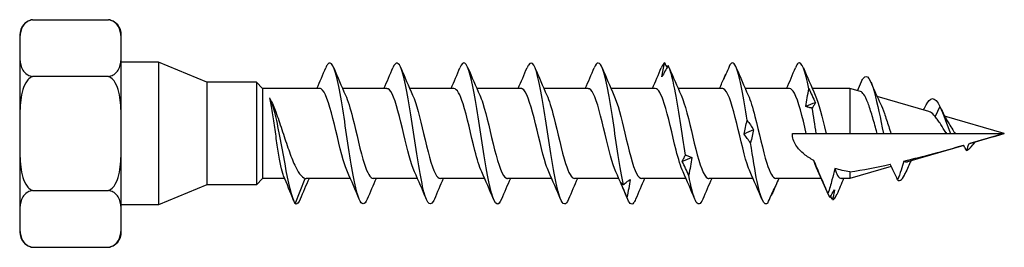
# Model space of a CAD drawing. Units: millimetres. Extents: x 1839 to 2190, y 1264 to 1639.
# Drawn here: x 1972 to 2028, y 1361 to 1374 of the extents above; entities that cross this region are included whole.
import ezdxf

# ---------------------------------------------------------------- set-up
doc = ezdxf.new("R2010")
doc.units = ezdxf.units.MM
doc.layers.add('Part', color=7, linetype='Continuous', lineweight=25)

msp = doc.modelspace()

# ---------------------------------------------------------------- linework, layer by layer
at = {"layer": 'Part'}
for p, q in [((1972.851, 1374.263), (1977.151, 1374.263)), ((1972.126, 1373.399), (1972.126, 1372.65)), ((1977.876, 1372.65), (1977.876, 1373.399)), ((1972.126, 1372.65), (1972.126, 1367.813)), ((1977.876, 1367.813), (1977.876, 1372.65)), ((1979.976, 1371.85), (1977.876, 1371.85)), ((1979.976, 1371.85), (1979.976, 1363.775)), ((1982.722, 1370.713), (1979.976, 1371.85)), ((1977.151, 1371.038), (1972.851, 1371.038)), ((1982.722, 1370.713), (1982.722, 1364.913)), ((1985.526, 1370.713), (1982.722, 1370.713)), ((1985.526, 1370.713), (1985.526, 1364.913)), ((1985.876, 1370.363), (1985.526, 1370.713)), ((1985.876, 1370.363), (1985.876, 1365.263)), ((1989.113, 1370.363), (1985.876, 1370.363)), ((1992.913, 1370.363), (1990.405, 1370.363)), ((1996.713, 1370.363), (1994.205, 1370.363)), ((2000.513, 1370.363), (1998.005, 1370.363)), ((2004.313, 1370.363), (2001.805, 1370.363)), ((2008.113, 1370.363), (2005.605, 1370.363)), ((2011.913, 1370.363), (2009.405, 1370.363)), ((2015.713, 1370.363), (2013.205, 1370.363)), ((2019.127, 1370.363), (2017.005, 1370.363)), ((2019.127, 1370.363), (2019.127, 1367.813)), ((2019.741, 1370.184), (2019.127, 1370.363)), ((2023.598, 1369.06), (2020.677, 1369.911)), ((2024.227, 1369.35), (2023.957, 1368.769)), ((2027.876, 1367.813), (2024.497, 1368.798)), ((1972.126, 1367.813), (1972.126, 1362.975)), ((1977.876, 1362.975), (1977.876, 1367.813)), ((2015.876, 1367.813), (2016.663, 1367.813)), ((2016.663, 1367.813), (2017.227, 1367.813)), ((2017.227, 1367.813), (2017.791, 1367.813)), ((2017.791, 1367.813), (2019.127, 1367.813)), ((2019.127, 1367.813), (2020.683, 1367.813)), ((2020.683, 1367.813), (2021.027, 1367.813)), ((2021.027, 1367.813), (2021.459, 1367.813)), ((2021.459, 1367.813), (2024.617, 1367.813)), ((2024.617, 1367.813), (2024.827, 1367.813)), ((2024.827, 1367.813), (2025.091, 1367.813)), ((2025.091, 1367.813), (2027.876, 1367.813)), ((2027.876, 1367.813), (2025.922, 1367.243)), ((2025.575, 1367.142), (2022.388, 1366.213)), ((2026.17, 1367.316), (2026.102, 1367.165)), ((2021.472, 1365.946), (2019.127, 1365.263)), ((2019.127, 1365.635), (2019.127, 1365.263)), ((1982.722, 1364.913), (1979.976, 1363.775)), ((1985.526, 1364.913), (1982.722, 1364.913)), ((1985.876, 1365.263), (1985.526, 1364.913)), ((1987.128, 1365.263), (1985.876, 1365.263)), ((1987.727, 1363.826), (1988.291, 1365.272)), ((1990.849, 1365.263), (1988.341, 1365.263)), ((1994.649, 1365.263), (1992.141, 1365.263)), ((1998.449, 1365.263), (1995.941, 1365.263)), ((2002.249, 1365.263), (1999.741, 1365.263)), ((2006.049, 1365.263), (2003.541, 1365.263)), ((2009.849, 1365.263), (2007.341, 1365.263)), ((2013.649, 1365.263), (2011.141, 1365.263)), ((2017.516, 1365.263), (2014.941, 1365.263)), ((2019.127, 1365.263), (2018.642, 1365.263)), ((1972.851, 1364.588), (1977.151, 1364.588)), ((1979.976, 1363.775), (1977.876, 1363.775)), ((1972.126, 1362.975), (1972.126, 1362.227)), ((1977.876, 1362.227), (1977.876, 1362.975)), ((1972.851, 1361.363), (1977.151, 1361.363))]:
    msp.add_line(p, q, dxfattribs=at)
for centre, start, end in [((1973.003, 1373.399), 100, 180), ((1976.998, 1373.399), 0, 80), ((1973.003, 1362.227), 180, 260), ((1976.998, 1362.227), 280, 0)]:
    msp.add_arc(centre, 0.877, start, end, dxfattribs=at)
for points, knots in [([(1972.851, 1374.263), (1972.825, 1374.258), (1972.8, 1374.253), (1972.687, 1374.222), (1972.599, 1374.18), (1972.435, 1374.07), (1972.353, 1373.976), (1972.187, 1373.706), (1972.152, 1373.493), (1972.122, 1373.064), (1972.126, 1372.848), (1972.126, 1372.65)], [-0.3263732, -0.3263732, -0.3263732, -0.3263732, -0.3186907, -0.3186907, -0.2879681, -0.2879681, -0.2366488, -0.2366488, -0.1183244, -0.1183244, 0, 0, 0, 0]), ([(1977.876, 1372.65), (1977.876, 1372.848), (1977.88, 1373.064), (1977.849, 1373.493), (1977.814, 1373.706), (1977.648, 1373.976), (1977.567, 1374.07), (1977.403, 1374.18), (1977.314, 1374.222), (1977.202, 1374.253), (1977.177, 1374.258), (1977.151, 1374.263)], [0, 0, 0, 0, 0.1183244, 0.1183244, 0.2366488, 0.2366488, 0.2879681, 0.2879681, 0.3186907, 0.3186907, 0.3263732, 0.3263732, 0.3263732, 0.3263732]), ([(1972.126, 1372.65), (1972.126, 1372.453), (1972.122, 1372.237), (1972.152, 1371.807), (1972.187, 1371.595), (1972.353, 1371.325), (1972.435, 1371.23), (1972.599, 1371.121), (1972.687, 1371.078), (1972.8, 1371.048), (1972.825, 1371.042), (1972.851, 1371.038)], [0, 0, 0, 0, 0.1183244, 0.1183244, 0.2366488, 0.2366488, 0.2879681, 0.2879681, 0.3186907, 0.3186907, 0.3263732, 0.3263732, 0.3263732, 0.3263732]), ([(1977.151, 1371.038), (1977.177, 1371.042), (1977.202, 1371.048), (1977.314, 1371.078), (1977.403, 1371.121), (1977.567, 1371.23), (1977.648, 1371.325), (1977.814, 1371.595), (1977.849, 1371.807), (1977.88, 1372.237), (1977.876, 1372.453), (1977.876, 1372.65)], [-0.3263732, -0.3263732, -0.3263732, -0.3263732, -0.3186907, -0.3186907, -0.2879681, -0.2879681, -0.2366488, -0.2366488, -0.1183244, -0.1183244, 0, 0, 0, 0]), ([(1991.801, 1364.09), (1991.65, 1363.735), (1991.499, 1363.727), (1991.347, 1364.098), (1991.148, 1364.588), (1990.948, 1365.723), (1990.748, 1367.016), (1990.549, 1368.31), (1990.349, 1369.724), (1990.15, 1370.653), (1989.95, 1371.583), (1989.75, 1372), (1989.551, 1371.726), (1989.518, 1371.681), (1989.485, 1371.618), (1989.453, 1371.539)], [42.040684, 42.040684, 42.040684, 42.040684, 42.791707, 42.791707, 42.791707, 43.781823, 43.781823, 43.781823, 44.771939, 44.771939, 44.771939, 45.762055, 45.762055, 45.762055, 45.92391, 45.92391, 45.92391, 45.92391]), ([(1995.601, 1364.086), (1995.581, 1364.035), (1995.56, 1363.991), (1995.539, 1363.955), (1995.339, 1363.606), (1995.14, 1363.94), (1994.94, 1364.813), (1994.74, 1365.686), (1994.541, 1367.072), (1994.341, 1368.379), (1994.142, 1369.686), (1993.942, 1370.873), (1993.742, 1371.434), (1993.579, 1371.893), (1993.416, 1371.921), (1993.253, 1371.537)], [35.757499, 35.757499, 35.757499, 35.757499, 35.860895, 35.860895, 35.860895, 36.851011, 36.851011, 36.851011, 37.841127, 37.841127, 37.841127, 38.831243, 38.831243, 38.831243, 39.640725, 39.640725, 39.640725, 39.640725]), ([(1999.401, 1364.094), (1999.311, 1363.877), (1999.222, 1363.78), (1999.132, 1363.824), (1998.932, 1363.923), (1998.732, 1364.72), (1998.533, 1365.875), (1998.333, 1367.03), (1998.134, 1368.508), (1997.934, 1369.676), (1997.734, 1370.844), (1997.535, 1371.668), (1997.335, 1371.794), (1997.241, 1371.854), (1997.147, 1371.758), (1997.053, 1371.532)], [29.474314, 29.474314, 29.474314, 29.474314, 29.920198, 29.920198, 29.920198, 30.910314, 30.910314, 30.910314, 31.90043, 31.90043, 31.90043, 32.890546, 32.890546, 32.890546, 33.357539, 33.357539, 33.357539, 33.357539]), ([(2003.201, 1364.089), (2003.042, 1363.716), (2002.884, 1363.73), (2002.725, 1364.157), (2002.525, 1364.692), (2002.325, 1365.861), (2002.126, 1367.163), (2001.926, 1368.466), (2001.727, 1369.863), (2001.527, 1370.756), (2001.327, 1371.65), (2001.128, 1372.014), (2000.928, 1371.692), (2000.903, 1371.652), (2000.878, 1371.6), (2000.853, 1371.539)], [23.191128, 23.191128, 23.191128, 23.191128, 23.979502, 23.979502, 23.979502, 24.969618, 24.969618, 24.969618, 25.959734, 25.959734, 25.959734, 26.94985, 26.94985, 26.94985, 27.074354, 27.074354, 27.074354, 27.074354]), ([(2006.317, 1364.914), (2006.118, 1365.823), (2005.918, 1367.227), (2005.719, 1368.526), (2005.519, 1369.825), (2005.319, 1370.979), (2005.12, 1371.495), (2004.964, 1371.897), (2004.808, 1371.902), (2004.653, 1371.536)], [18.038805, 18.038805, 18.038805, 18.038805, 19.028921, 19.028921, 19.028921, 20.019038, 20.019038, 20.019038, 20.791169, 20.791169, 20.791169, 20.791169]), ([(2008.477, 1371.025), (2008.499, 1371.159), (2008.525, 1371.291), (2008.583, 1371.552), (2008.615, 1371.682), (2008.649, 1371.809)], [0, 0, 0, 0, 0.0518714, 0.0518714, 0.1047545, 0.1047545, 0.1047545, 0.1047545]), ([(2008.842, 1371.664), (2008.782, 1371.552), (2008.721, 1371.443), (2008.599, 1371.23), (2008.538, 1371.126), (2008.477, 1371.025)], [0, 0, 0, 0, 0.04718236, 0.04718236, 0.09420182, 0.09420182, 0.09420182, 0.09420182]), ([(2009.815, 1366.588), (2009.616, 1367.845), (2009.416, 1369.297), (2009.217, 1370.324), (2009.092, 1370.966), (2008.967, 1371.442), (2008.842, 1371.664)], [12.25512, 12.25512, 12.25512, 12.25512, 13.245236, 13.245236, 13.245236, 13.86383, 13.86383, 13.86383, 13.86383]), ([(2012.34, 1371.711), (2012.28, 1371.568), (2012.219, 1371.427), (2012.097, 1371.146), (2012.036, 1371.007), (2011.975, 1370.869)], [0, 0, 0, 0, 0.04718236, 0.04718236, 0.09420182, 0.09420182, 0.09420182, 0.09420182]), ([(2013.313, 1368.561), (2013.114, 1369.858), (2012.914, 1371.004), (2012.714, 1371.509), (2012.59, 1371.824), (2012.465, 1371.896), (2012.34, 1371.711)], [6.471435, 6.471435, 6.471435, 6.471435, 7.461551, 7.461551, 7.461551, 8.080145, 8.080145, 8.080145, 8.080145]), ([(2016.811, 1370.352), (2016.612, 1371.372), (2016.412, 1371.931), (2016.212, 1371.79), (2016.159, 1371.752), (2016.106, 1371.667), (2016.053, 1371.54)], [0.68775, 0.68775, 0.68775, 0.68775, 1.677866, 1.677866, 1.677866, 1.941613, 1.941613, 1.941613, 1.941613]), ([(1972.851, 1371.038), (1972.825, 1371.029), (1972.8, 1371.017), (1972.687, 1370.957), (1972.599, 1370.871), (1972.435, 1370.653), (1972.353, 1370.464), (1972.187, 1369.924), (1972.152, 1369.499), (1972.122, 1368.64), (1972.126, 1368.207), (1972.126, 1367.813)], [-0.3263732, -0.3263732, -0.3263732, -0.3263732, -0.3186907, -0.3186907, -0.2879681, -0.2879681, -0.2366488, -0.2366488, -0.1183244, -0.1183244, 0, 0, 0, 0]), ([(1977.876, 1367.813), (1977.876, 1368.207), (1977.88, 1368.64), (1977.849, 1369.499), (1977.814, 1369.924), (1977.648, 1370.464), (1977.567, 1370.653), (1977.403, 1370.871), (1977.314, 1370.957), (1977.202, 1371.017), (1977.177, 1371.029), (1977.151, 1371.038)], [0, 0, 0, 0, 0.1183244, 0.1183244, 0.2366488, 0.2366488, 0.2879681, 0.2879681, 0.3186907, 0.3186907, 0.3263732, 0.3263732, 0.3263732, 0.3263732]), ([(2011.975, 1370.869), (2011.997, 1370.935), (2012.023, 1370.998), (2012.067, 1371.091), (2012.083, 1371.123), (2012.1, 1371.154)], [0, 0, 0, 0, 0.05187136, 0.05187136, 0.07997276, 0.07997276, 0.07997276, 0.07997276]), ([(2019.788, 1370.752), (2019.824, 1370.836), (2019.86, 1370.903), (2019.896, 1370.951), (2020.104, 1371.232), (2020.312, 1370.89), (2020.52, 1370.131), (2020.689, 1369.515), (2020.858, 1368.646), (2021.027, 1367.813)], [4.234278, 4.234278, 4.234278, 4.234278, 4.412405, 4.412405, 4.412405, 5.444716, 5.444716, 5.444716, 6.283185, 6.283185, 6.283185, 6.283185]), ([(1990.682, 1365.64), (1990.631, 1365.751), (1990.579, 1365.886), (1990.528, 1366.042), (1990.304, 1366.72), (1990.081, 1367.776), (1989.857, 1368.664), (1989.634, 1369.552), (1989.411, 1370.229), (1989.187, 1370.344), (1989.163, 1370.356), (1989.138, 1370.362), (1989.113, 1370.361)], [42.959158, 42.959158, 42.959158, 42.959158, 43.214617, 43.214617, 43.214617, 44.322684, 44.322684, 44.322684, 45.430751, 45.430751, 45.430751, 45.553093, 45.553093, 45.553093, 45.553093]), ([(1990.572, 1369.983), (1990.705, 1369.688), (1990.838, 1369.243), (1990.972, 1368.718), (1991.195, 1367.837), (1991.418, 1366.776), (1991.642, 1366.083), (1991.808, 1365.568), (1991.975, 1365.275), (1992.141, 1365.268)], [-45.005436, -45.005436, -45.005436, -45.005436, -44.345091, -44.345091, -44.345091, -43.237024, -43.237024, -43.237024, -42.411501, -42.411501, -42.411501, -42.411501]), ([(1994.482, 1365.637), (1994.281, 1366.082), (1994.08, 1366.901), (1993.878, 1367.75), (1993.655, 1368.691), (1993.431, 1369.624), (1993.208, 1370.066), (1993.11, 1370.26), (1993.012, 1370.355), (1992.913, 1370.353)], [36.675973, 36.675973, 36.675973, 36.675973, 37.674281, 37.674281, 37.674281, 38.782348, 38.782348, 38.782348, 39.269908, 39.269908, 39.269908, 39.269908]), ([(1994.372, 1369.989), (1994.579, 1369.532), (1994.786, 1368.678), (1994.992, 1367.807), (1995.216, 1366.865), (1995.439, 1365.947), (1995.663, 1365.528), (1995.755, 1365.354), (1995.848, 1365.27), (1995.941, 1365.272)], [-38.722251, -38.722251, -38.722251, -38.722251, -37.696689, -37.696689, -37.696689, -36.588622, -36.588622, -36.588622, -36.128316, -36.128316, -36.128316, -36.128316]), ([(1998.282, 1365.643), (1998.154, 1365.925), (1998.027, 1366.346), (1997.899, 1366.843), (1997.676, 1367.714), (1997.452, 1368.781), (1997.229, 1369.49), (1997.057, 1370.036), (1996.885, 1370.351), (1996.713, 1370.358)], [30.392788, 30.392788, 30.392788, 30.392788, 31.025879, 31.025879, 31.025879, 32.133946, 32.133946, 32.133946, 32.986723, 32.986723, 32.986723, 32.986723]), ([(1998.172, 1369.985), (1998.229, 1369.862), (1998.286, 1369.71), (1998.343, 1369.533), (1998.567, 1368.838), (1998.79, 1367.775), (1999.013, 1366.896), (1999.237, 1366.017), (1999.46, 1365.364), (1999.683, 1365.274), (1999.703, 1365.267), (1999.722, 1365.263), (1999.741, 1365.264)], [-32.439065, -32.439065, -32.439065, -32.439065, -32.156353, -32.156353, -32.156353, -31.048286, -31.048286, -31.048286, -29.940219, -29.940219, -29.940219, -29.84513, -29.84513, -29.84513, -29.84513]), ([(2002.082, 1365.641), (2002.028, 1365.757), (2001.974, 1365.899), (2001.92, 1366.065), (2001.697, 1366.751), (2001.473, 1367.81), (2001.25, 1368.694), (2001.026, 1369.578), (2000.803, 1370.244), (2000.58, 1370.347), (2000.558, 1370.358), (2000.535, 1370.362), (2000.513, 1370.362)], [24.109603, 24.109603, 24.109603, 24.109603, 24.377476, 24.377476, 24.377476, 25.485543, 25.485543, 25.485543, 26.59361, 26.59361, 26.59361, 26.703538, 26.703538, 26.703538, 26.703538]), ([(2001.972, 1369.982), (2002.103, 1369.694), (2002.233, 1369.26), (2002.364, 1368.747), (2002.587, 1367.871), (2002.811, 1366.807), (2003.034, 1366.107), (2003.203, 1365.578), (2003.372, 1365.275), (2003.541, 1365.268)], [-26.15588, -26.15588, -26.15588, -26.15588, -25.507951, -25.507951, -25.507951, -24.399883, -24.399883, -24.399883, -23.561945, -23.561945, -23.561945, -23.561945]), ([(2005.882, 1365.636), (2005.678, 1366.088), (2005.474, 1366.922), (2005.271, 1367.781), (2005.047, 1368.723), (2004.824, 1369.649), (2004.601, 1370.08), (2004.505, 1370.265), (2004.409, 1370.355), (2004.313, 1370.353)], [17.826417, 17.826417, 17.826417, 17.826417, 18.837141, 18.837141, 18.837141, 19.945208, 19.945208, 19.945208, 20.420352, 20.420352, 20.420352, 20.420352]), ([(2005.772, 1369.989), (2005.976, 1369.537), (2006.181, 1368.699), (2006.385, 1367.838), (2006.608, 1366.897), (2006.832, 1365.971), (2007.055, 1365.542), (2007.15, 1365.36), (2007.246, 1365.271), (2007.341, 1365.272)], [-19.872695, -19.872695, -19.872695, -19.872695, -18.859548, -18.859548, -18.859548, -17.751481, -17.751481, -17.751481, -17.27876, -17.27876, -17.27876, -17.27876]), ([(2009.682, 1365.643), (2009.552, 1365.931), (2009.422, 1366.363), (2009.292, 1366.873), (2009.068, 1367.748), (2008.845, 1368.813), (2008.621, 1369.514), (2008.452, 1370.046), (2008.283, 1370.35), (2008.113, 1370.358)], [11.543232, 11.543232, 11.543232, 11.543232, 12.188738, 12.188738, 12.188738, 13.296805, 13.296805, 13.296805, 14.137167, 14.137167, 14.137167, 14.137167]), ([(2009.572, 1369.985), (2009.627, 1369.868), (2009.681, 1369.724), (2009.736, 1369.556), (2009.959, 1368.869), (2010.182, 1367.809), (2010.406, 1366.926), (2010.629, 1366.043), (2010.853, 1365.379), (2011.076, 1365.278), (2011.098, 1365.268), (2011.119, 1365.263), (2011.141, 1365.264)], [-13.589509, -13.589509, -13.589509, -13.589509, -13.319213, -13.319213, -13.319213, -12.211145, -12.211145, -12.211145, -11.103078, -11.103078, -11.103078, -10.995574, -10.995574, -10.995574, -10.995574]), ([(2013.482, 1365.641), (2013.426, 1365.763), (2013.369, 1365.913), (2013.312, 1366.088), (2013.089, 1366.782), (2012.866, 1367.844), (2012.642, 1368.724), (2012.419, 1369.603), (2012.196, 1370.259), (2011.972, 1370.351), (2011.953, 1370.359), (2011.933, 1370.362), (2011.913, 1370.362)], [5.260047, 5.260047, 5.260047, 5.260047, 5.540335, 5.540335, 5.540335, 6.648403, 6.648403, 6.648403, 7.75647, 7.75647, 7.75647, 7.853982, 7.853982, 7.853982, 7.853982]), ([(2013.372, 1369.982), (2013.5, 1369.699), (2013.628, 1369.277), (2013.757, 1368.777), (2013.98, 1367.905), (2014.203, 1366.838), (2014.427, 1366.131), (2014.598, 1365.587), (2014.77, 1365.275), (2014.941, 1365.268)], [-7.306324, -7.306324, -7.306324, -7.306324, -6.67081, -6.67081, -6.67081, -5.562743, -5.562743, -5.562743, -4.712389, -4.712389, -4.712389, -4.712389]), ([(2016.663, 1367.813), (2016.44, 1368.755), (2016.216, 1369.674), (2015.993, 1370.095), (2015.9, 1370.27), (2015.807, 1370.355), (2015.713, 1370.354)], [0, 0, 0, 0, 1.108067, 1.108067, 1.108067, 1.570796, 1.570796, 1.570796, 1.570796]), ([(2016.639, 1369.342), (2016.661, 1369.508), (2016.687, 1369.675), (2016.745, 1370.011), (2016.777, 1370.182), (2016.811, 1370.352)], [0, 0, 0, 0, 0.0518714, 0.0518714, 0.1047545, 0.1047545, 0.1047545, 0.1047545]), ([(2016.811, 1370.352), (2016.872, 1370.222), (2016.932, 1370.091), (2017.054, 1369.826), (2017.115, 1369.692), (2017.176, 1369.557)], [0, 0, 0, 0, 0.04718236, 0.04718236, 0.09420182, 0.09420182, 0.09420182, 0.09420182]), ([(2017.172, 1369.989), (2017.374, 1369.542), (2017.576, 1368.72), (2017.777, 1367.87), (2017.782, 1367.851), (2017.786, 1367.832), (2017.791, 1367.813)], [-1.023139, -1.023139, -1.023139, -1.023139, -0.022407, -0.022407, -0.022407, 0, 0, 0, 0]), ([(2020.683, 1367.813), (2020.668, 1367.863), (2020.654, 1367.914), (2020.558, 1368.253), (2020.478, 1368.54), (2020.317, 1369.082), (2020.237, 1369.331), (2020.076, 1369.754), (2019.997, 1369.921), (2019.858, 1370.116), (2019.799, 1370.167), (2019.741, 1370.184)], [0.0716877, 0.0716877, 0.0716877, 0.0716877, 0.0875102, 0.0875102, 0.1774954, 0.1774954, 0.2699623, 0.2699623, 0.3649168, 0.3649168, 0.4366434, 0.4366434, 0.4366434, 0.4366434]), ([(1987.062, 1365.423), (1987.047, 1365.459), (1987.033, 1365.5), (1986.969, 1365.7), (1986.921, 1365.911), (1986.824, 1366.424), (1986.776, 1366.721), (1986.678, 1367.36), (1986.63, 1367.697), (1986.533, 1368.366), (1986.485, 1368.691), (1986.41, 1369.151), (1986.383, 1369.304), (1986.33, 1369.585), (1986.304, 1369.713), (1986.277, 1369.825)], [0.0708778, 0.0708778, 0.0708778, 0.0708778, 0.1017137, 0.1017137, 0.2034274, 0.2034274, 0.3051411, 0.3051411, 0.4068548, 0.4068548, 0.5085685, 0.5085685, 0.5640318, 0.5640318, 0.6194951, 0.6194951, 0.6194951, 0.6194951]), ([(1987.727, 1363.826), (1987.534, 1364.125), (1987.34, 1365.047), (1987.147, 1366.089), (1986.953, 1367.132), (1986.76, 1368.257), (1986.566, 1369.001), (1986.47, 1369.371), (1986.373, 1369.652), (1986.277, 1369.825)], [0, 0, 0, 0, 0.959896, 0.959896, 0.959896, 1.919792, 1.919792, 1.919792, 2.397531, 2.397531, 2.397531, 2.397531]), ([(1986.312, 1369.759), (1986.415, 1369.556), (1986.518, 1369.31), (1986.737, 1368.727), (1986.851, 1368.389), (1987.081, 1367.692), (1987.195, 1367.341), (1987.425, 1366.677), (1987.539, 1366.372), (1987.761, 1365.871), (1987.866, 1365.673), (1988.079, 1365.386), (1988.185, 1365.298), (1988.291, 1365.272)], [0.011125, 0.011125, 0.011125, 0.011125, 0.1104606, 0.1104606, 0.2209212, 0.2209212, 0.3313818, 0.3313818, 0.4418424, 0.4418424, 0.5438349, 0.5438349, 0.6458274, 0.6458274, 0.6458274, 0.6458274]), ([(2017.004, 1369.254), (2016.944, 1369.261), (2016.883, 1369.272), (2016.761, 1369.301), (2016.7, 1369.319), (2016.639, 1369.342)], [0, 0, 0, 0, 0.04718236, 0.04718236, 0.09420182, 0.09420182, 0.09420182, 0.09420182]), ([(2017.176, 1369.557), (2017.154, 1369.513), (2017.129, 1369.466), (2017.071, 1369.365), (2017.039, 1369.311), (2017.004, 1369.254)], [0, 0, 0, 0, 0.0518714, 0.0518714, 0.1047545, 0.1047545, 0.1047545, 0.1047545]), ([(2020.865, 1369.501), (2020.938, 1369.347), (2021.01, 1369.161), (2021.166, 1368.722), (2021.248, 1368.469), (2021.374, 1368.077), (2021.416, 1367.944), (2021.459, 1367.813)], [0.681748, 0.681748, 0.681748, 0.681748, 0.7582776, 0.7582776, 0.8416443, 0.8416443, 0.8835643, 0.8835643, 0.8835643, 0.8835643]), ([(2023.455, 1369.428), (2023.571, 1369.655), (2023.687, 1369.783), (2023.802, 1369.789), (2023.944, 1369.795), (2024.086, 1369.628), (2024.227, 1369.35)], [3.683916, 3.683916, 3.683916, 3.683916, 4.258186, 4.258186, 4.258186, 4.960409, 4.960409, 4.960409, 4.960409]), ([(2023.957, 1368.769), (2023.866, 1368.884), (2023.778, 1368.969), (2023.659, 1369.037), (2023.629, 1369.051), (2023.598, 1369.06)], [0, 0, 0, 0, 0.05812854, 0.05812854, 0.07883955, 0.07883955, 0.07883955, 0.07883955]), ([(2024.617, 1367.813), (2024.603, 1367.833), (2024.588, 1367.854), (2024.471, 1368.026), (2024.372, 1368.182), (2024.221, 1368.412), (2024.168, 1368.49), (2024.062, 1368.638), (2024.009, 1368.707), (2023.957, 1368.769)], [0.0966939, 0.0966939, 0.0966939, 0.0966939, 0.1043475, 0.1043475, 0.1594089, 0.1594089, 0.1897602, 0.1897602, 0.2210331, 0.2210331, 0.2210331, 0.2210331]), ([(2013.141, 1367.781), (2013.163, 1367.906), (2013.189, 1368.033), (2013.247, 1368.293), (2013.279, 1368.426), (2013.313, 1368.561)], [0, 0, 0, 0, 0.0518714, 0.0518714, 0.1047545, 0.1047545, 0.1047545, 0.1047545]), ([(2013.313, 1368.561), (2013.374, 1368.479), (2013.435, 1368.393), (2013.556, 1368.216), (2013.617, 1368.125), (2013.678, 1368.03)], [0, 0, 0, 0, 0.04718236, 0.04718236, 0.09420182, 0.09420182, 0.09420182, 0.09420182]), ([(2024.748, 1368.362), (2024.764, 1368.339), (2024.779, 1368.315), (2024.869, 1368.171), (2024.945, 1368.043), (2025.047, 1367.881), (2025.069, 1367.847), (2025.091, 1367.813)], [0.0377195, 0.0377195, 0.0377195, 0.0377195, 0.04686843, 0.04686843, 0.09188423, 0.09188423, 0.10430501, 0.10430501, 0.10430501, 0.10430501]), ([(1972.126, 1367.813), (1972.126, 1367.418), (1972.122, 1366.985), (1972.152, 1366.127), (1972.187, 1365.702), (1972.353, 1365.161), (1972.435, 1364.973), (1972.599, 1364.754), (1972.687, 1364.669), (1972.8, 1364.608), (1972.825, 1364.597), (1972.851, 1364.588)], [0, 0, 0, 0, 0.1183244, 0.1183244, 0.2366488, 0.2366488, 0.2879681, 0.2879681, 0.3186907, 0.3186907, 0.3263732, 0.3263732, 0.3263732, 0.3263732]), ([(1977.151, 1364.588), (1977.177, 1364.597), (1977.202, 1364.608), (1977.314, 1364.669), (1977.403, 1364.754), (1977.567, 1364.973), (1977.648, 1365.161), (1977.814, 1365.702), (1977.849, 1366.127), (1977.88, 1366.985), (1977.876, 1367.418), (1977.876, 1367.813)], [-0.3263732, -0.3263732, -0.3263732, -0.3263732, -0.3186907, -0.3186907, -0.2879681, -0.2879681, -0.2366488, -0.2366488, -0.1183244, -0.1183244, 0, 0, 0, 0]), ([(2013.506, 1367.291), (2013.446, 1367.366), (2013.385, 1367.445), (2013.263, 1367.608), (2013.202, 1367.693), (2013.141, 1367.781)], [0, 0, 0, 0, 0.04718236, 0.04718236, 0.09420182, 0.09420182, 0.09420182, 0.09420182]), ([(2013.678, 1368.03), (2013.657, 1367.912), (2013.631, 1367.792), (2013.573, 1367.546), (2013.541, 1367.419), (2013.506, 1367.291)], [0, 0, 0, 0, 0.0518714, 0.0518714, 0.1047545, 0.1047545, 0.1047545, 0.1047545]), ([(2017.093, 1366.284), (2016.896, 1366.387), (2016.702, 1366.51), (2016.369, 1366.777), (2016.198, 1366.95), (2016.012, 1367.251), (2015.962, 1367.359), (2015.894, 1367.581), (2015.876, 1367.697), (2015.876, 1367.813)], [2.3056831, 2.3056831, 2.3056831, 2.3056831, 2.3704936, 2.3704936, 2.4402168, 2.4402168, 2.4750784, 2.4750784, 2.50994, 2.50994, 2.50994, 2.50994]), ([(2014.479, 1363.87), (2014.28, 1363.648), (2014.08, 1364.121), (2013.88, 1365.088), (2013.756, 1365.691), (2013.631, 1366.473), (2013.506, 1367.291)], [4.54354, 4.54354, 4.54354, 4.54354, 5.533656, 5.533656, 5.533656, 6.15225, 6.15225, 6.15225, 6.15225]), ([(2025.728, 1366.846), (2025.697, 1366.911), (2025.665, 1366.978), (2025.612, 1367.077), (2025.593, 1367.112), (2025.572, 1367.148)], [-0.04314687, -0.04314687, -0.04314687, -0.04314687, -0.0213406, -0.0213406, -0.00938428, -0.00938428, -0.00938428, -0.00938428]), ([(2025.859, 1367.229), (2025.845, 1367.183), (2025.83, 1367.136), (2025.788, 1367.013), (2025.757, 1366.926), (2025.728, 1366.846)], [-0.03849504, -0.03849504, -0.03849504, -0.03849504, -0.02545894, -0.02545894, 0, 0, 0, 0]), ([(2009.643, 1366.229), (2009.665, 1366.282), (2009.691, 1366.339), (2009.749, 1366.458), (2009.781, 1366.521), (2009.815, 1366.588)], [0, 0, 0, 0, 0.0518714, 0.0518714, 0.1047545, 0.1047545, 0.1047545, 0.1047545]), ([(2009.815, 1366.588), (2009.876, 1366.573), (2009.937, 1366.554), (2010.058, 1366.508), (2010.119, 1366.481), (2010.18, 1366.451)], [0, 0, 0, 0, 0.04718236, 0.04718236, 0.09420182, 0.09420182, 0.09420182, 0.09420182]), ([(2010.008, 1365.455), (2009.948, 1365.581), (2009.887, 1365.708), (2009.765, 1365.966), (2009.704, 1366.096), (2009.643, 1366.229)], [0, 0, 0, 0, 0.04718236, 0.04718236, 0.09420182, 0.09420182, 0.09420182, 0.09420182]), ([(2010.18, 1366.451), (2010.159, 1366.287), (2010.133, 1366.123), (2010.075, 1365.791), (2010.043, 1365.623), (2010.008, 1365.455)], [0, 0, 0, 0, 0.0518714, 0.0518714, 0.1047545, 0.1047545, 0.1047545, 0.1047545]), ([(2017.891, 1364.41), (2017.758, 1364.726), (2017.631, 1365.023), (2017.337, 1365.708), (2017.213, 1365.997), (2017.093, 1366.284)], [-0.2013238, -0.2013238, -0.2013238, -0.2013238, -0.1187156, -0.1187156, -0.0232796, -0.0232796, -0.0232796, -0.0232796]), ([(2017.316, 1365.698), (2017.293, 1365.748), (2017.269, 1365.803), (2017.194, 1365.987), (2017.143, 1366.128), (2017.093, 1366.284)], [0.71715384, 0.71715384, 0.71715384, 0.71715384, 0.74528379, 0.74528379, 0.80574266, 0.80574266, 0.80574266, 0.80574266]), ([(2021.836, 1365.179), (2021.767, 1365.332), (2021.696, 1365.487), (2021.554, 1365.782), (2021.482, 1365.928), (2021.408, 1366.07)], [-0.10299378, -0.10299378, -0.10299378, -0.10299378, -0.05225747, -0.05225747, -0.0040539, -0.0040539, -0.0040539, -0.0040539]), ([(2022.188, 1366.25), (2022.14, 1366.08), (2022.083, 1365.901), (2021.967, 1365.552), (2021.901, 1365.361), (2021.836, 1365.179)], [-0.1099342, -0.1099342, -0.1099342, -0.1099342, -0.0580458, -0.0580458, 0, 0, 0, 0]), ([(2022.188, 1366.25), (2022.25, 1366.209), (2022.312, 1366.195), (2022.38, 1366.211), (2022.384, 1366.212), (2022.388, 1366.213)], [0.1661592, 0.1661592, 0.1661592, 0.1661592, 0.22221149, 0.22221149, 0.22568973, 0.22568973, 0.22568973, 0.22568973]), ([(2010.801, 1364.092), (2010.662, 1363.763), (2010.522, 1363.726), (2010.383, 1364.018), (2010.258, 1364.279), (2010.133, 1364.789), (2010.008, 1365.455)], [10.624758, 10.624758, 10.624758, 10.624758, 11.317341, 11.317341, 11.317341, 11.935935, 11.935935, 11.935935, 11.935935]), ([(2018.273, 1365.832), (2018.23, 1365.613), (2018.175, 1365.39), (2018.05, 1364.924), (2017.971, 1364.661), (2017.891, 1364.41)], [-0.1447491, -0.1447491, -0.1447491, -0.1447491, -0.0795341, -0.0795341, 0, 0, 0, 0]), ([(2018.273, 1365.832), (2018.328, 1365.669), (2018.383, 1365.537), (2018.506, 1365.323), (2018.574, 1365.263), (2018.642, 1365.263)], [0.2325952, 0.2325952, 0.2325952, 0.2325952, 0.3123765, 0.3123765, 0.4108565, 0.4108565, 0.4108565, 0.4108565]), ([(2006.51, 1364.195), (2006.45, 1364.34), (2006.389, 1364.486), (2006.267, 1364.775), (2006.206, 1364.919), (2006.145, 1365.063)], [0, 0, 0, 0, 0.04718236, 0.04718236, 0.09420182, 0.09420182, 0.09420182, 0.09420182]), ([(2006.145, 1365.063), (2006.167, 1365.032), (2006.193, 1365.004), (2006.251, 1364.954), (2006.283, 1364.932), (2006.317, 1364.914)], [0, 0, 0, 0, 0.0518714, 0.0518714, 0.1047545, 0.1047545, 0.1047545, 0.1047545]), ([(2006.317, 1364.914), (2006.378, 1364.969), (2006.439, 1365.022), (2006.56, 1365.118), (2006.621, 1365.163), (2006.682, 1365.204)], [0, 0, 0, 0, 0.04718236, 0.04718236, 0.09420182, 0.09420182, 0.09420182, 0.09420182]), ([(2006.682, 1365.204), (2006.661, 1365.035), (2006.635, 1364.867), (2006.577, 1364.531), (2006.545, 1364.363), (2006.51, 1364.195)], [0, 0, 0, 0, 0.0518714, 0.0518714, 0.1047545, 0.1047545, 0.1047545, 0.1047545]), ([(1972.851, 1364.588), (1972.825, 1364.583), (1972.8, 1364.578), (1972.687, 1364.547), (1972.599, 1364.505), (1972.435, 1364.395), (1972.353, 1364.301), (1972.187, 1364.031), (1972.152, 1363.818), (1972.122, 1363.389), (1972.126, 1363.173), (1972.126, 1362.975)], [-0.3263732, -0.3263732, -0.3263732, -0.3263732, -0.3186907, -0.3186907, -0.2879681, -0.2879681, -0.2366488, -0.2366488, -0.1183244, -0.1183244, 0, 0, 0, 0]), ([(1977.876, 1362.975), (1977.876, 1363.173), (1977.88, 1363.389), (1977.849, 1363.818), (1977.814, 1364.031), (1977.648, 1364.301), (1977.567, 1364.395), (1977.403, 1364.505), (1977.314, 1364.547), (1977.202, 1364.578), (1977.177, 1364.583), (1977.151, 1364.588)], [0, 0, 0, 0, 0.1183244, 0.1183244, 0.2366488, 0.2366488, 0.2879681, 0.2879681, 0.3186907, 0.3186907, 0.3263732, 0.3263732, 0.3263732, 0.3263732]), ([(2014.479, 1363.87), (2014.54, 1364.01), (2014.601, 1364.15), (2014.722, 1364.427), (2014.783, 1364.563), (2014.844, 1364.699)], [0, 0, 0, 0, 0.04718236, 0.04718236, 0.09420182, 0.09420182, 0.09420182, 0.09420182]), ([(2014.844, 1364.699), (2014.823, 1364.623), (2014.797, 1364.551), (2014.739, 1364.411), (2014.707, 1364.344), (2014.672, 1364.28)], [0, 0, 0, 0, 0.0518714, 0.0518714, 0.1047545, 0.1047545, 0.1047545, 0.1047545]), ([(1988.001, 1364.093), (1987.919, 1363.894), (1987.837, 1363.795), (1987.754, 1363.816), (1987.745, 1363.818), (1987.736, 1363.822), (1987.727, 1363.826)], [48.3238695, 48.3238695, 48.3238695, 48.3238695, 48.7324033, 48.7324033, 48.7324033, 48.7773596, 48.7773596, 48.7773596, 48.7773596]), ([(2007.001, 1364.088), (2006.962, 1363.993), (2006.924, 1363.921), (2006.885, 1363.876), (2006.76, 1363.73), (2006.635, 1363.843), (2006.51, 1364.195)], [16.907943, 16.907943, 16.907943, 16.907943, 17.1010264, 17.1010264, 17.1010264, 17.7196206, 17.7196206, 17.7196206, 17.7196206]), ([(1972.126, 1362.975), (1972.126, 1362.778), (1972.122, 1362.562), (1972.152, 1362.132), (1972.187, 1361.92), (1972.353, 1361.65), (1972.435, 1361.555), (1972.599, 1361.446), (1972.687, 1361.403), (1972.8, 1361.373), (1972.825, 1361.367), (1972.851, 1361.363)], [0, 0, 0, 0, 0.1183244, 0.1183244, 0.2366488, 0.2366488, 0.2879681, 0.2879681, 0.3186907, 0.3186907, 0.3263732, 0.3263732, 0.3263732, 0.3263732]), ([(1977.151, 1361.363), (1977.177, 1361.367), (1977.202, 1361.373), (1977.314, 1361.403), (1977.403, 1361.446), (1977.567, 1361.555), (1977.648, 1361.65), (1977.814, 1361.92), (1977.849, 1362.132), (1977.88, 1362.562), (1977.876, 1362.778), (1977.876, 1362.975)], [-0.3263732, -0.3263732, -0.3263732, -0.3263732, -0.3186907, -0.3186907, -0.2879681, -0.2879681, -0.2366488, -0.2366488, -0.1183244, -0.1183244, 0, 0, 0, 0])]:
    msp.add_open_spline(points, degree=3, knots=knots, dxfattribs=at)
for points in [[(2008.649, 1371.809), (2008.584, 1371.789), (2008.518, 1371.693), (2008.453, 1371.534)], [(2008.649, 1371.809), (2008.691, 1371.719), (2008.733, 1371.63), (2008.775, 1371.541)], [(1988.949, 1370.363), (1989.122, 1370.753), (1989.288, 1371.147), (1989.453, 1371.541)], [(1989.901, 1371.541), (1990.119, 1371.02), (1990.34, 1370.5), (1990.572, 1369.99)], [(1992.749, 1370.363), (1992.922, 1370.753), (1993.088, 1371.147), (1993.253, 1371.541)], [(1993.701, 1371.541), (1993.919, 1371.02), (1994.14, 1370.5), (1994.372, 1369.99)], [(1996.549, 1370.363), (1996.722, 1370.753), (1996.888, 1371.147), (1997.053, 1371.541)], [(1997.501, 1371.541), (1997.719, 1371.02), (1997.94, 1370.5), (1998.172, 1369.99)], [(2000.349, 1370.363), (2000.522, 1370.753), (2000.688, 1371.147), (2000.853, 1371.541)], [(2001.301, 1371.541), (2001.519, 1371.02), (2001.74, 1370.5), (2001.972, 1369.99)], [(2004.149, 1370.363), (2004.322, 1370.753), (2004.488, 1371.147), (2004.653, 1371.541)], [(2005.101, 1371.541), (2005.319, 1371.02), (2005.54, 1370.5), (2005.772, 1369.99)], [(2007.949, 1370.363), (2008.122, 1370.753), (2008.288, 1371.147), (2008.453, 1371.541)], [(2008.901, 1371.541), (2009.119, 1371.02), (2009.34, 1370.5), (2009.572, 1369.99)], [(2011.749, 1370.363), (2011.842, 1370.573), (2011.933, 1370.784), (2012.023, 1370.996)], [(2012.701, 1371.541), (2012.919, 1371.02), (2013.14, 1370.5), (2013.372, 1369.99)], [(2015.549, 1370.363), (2015.722, 1370.753), (2015.888, 1371.147), (2016.053, 1371.541)], [(2016.501, 1371.541), (2016.719, 1371.02), (2016.94, 1370.5), (2017.172, 1369.99)], [(2019.557, 1370.237), (2019.635, 1370.409), (2019.712, 1370.582), (2019.788, 1370.755)], [(2020.328, 1370.714), (2020.501, 1370.306), (2020.678, 1369.899), (2020.865, 1369.501)], [(1986.3, 1369.783), (1986.304, 1369.775), (1986.308, 1369.767), (1986.312, 1369.759)], [(2017.176, 1369.557), (2016.997, 1369.487), (2016.818, 1369.415), (2016.639, 1369.342)], [(2023.304, 1369.145), (2023.355, 1369.241), (2023.406, 1369.338), (2023.455, 1369.435)], [(2024.227, 1369.35), (2024.427, 1368.921), (2024.627, 1368.306), (2024.827, 1367.813)], [(2024.229, 1369.347), (2024.389, 1369.003), (2024.558, 1368.658), (2024.748, 1368.362)], [(2017.227, 1367.813), (2017.153, 1368.304), (2017.079, 1368.796), (2017.004, 1369.254)], [(2013.678, 1368.03), (2013.499, 1367.948), (2013.32, 1367.864), (2013.141, 1367.781)], [(2025.859, 1367.229), (2026.547, 1367.425), (2027.222, 1367.622), (2027.876, 1367.813)], [(2022.188, 1366.25), (2023.321, 1366.522), (2024.461, 1366.832), (2025.572, 1367.148)], [(2025.728, 1366.846), (2025.853, 1366.902), (2025.977, 1367.024), (2026.102, 1367.165)], [(2025.859, 1367.229), (2025.88, 1367.232), (2025.901, 1367.237), (2025.922, 1367.243)], [(2026.102, 1367.165), (2026.143, 1367.221), (2026.183, 1367.276), (2026.224, 1367.331)], [(2010.18, 1366.451), (2010.001, 1366.375), (2009.822, 1366.301), (2009.643, 1366.229)], [(2019.127, 1365.635), (2019.874, 1365.749), (2020.638, 1365.898), (2021.408, 1366.07)], [(2022.596, 1366.274), (2022.483, 1366.038), (2022.375, 1365.796), (2022.269, 1365.555)], [(1987.633, 1364.018), (1987.445, 1364.487), (1987.256, 1364.957), (1987.062, 1365.423)], [(1991.353, 1364.085), (1991.136, 1364.605), (1990.914, 1365.125), (1990.682, 1365.636)], [(1995.153, 1364.085), (1994.936, 1364.605), (1994.714, 1365.125), (1994.482, 1365.636)], [(1998.953, 1364.085), (1998.736, 1364.605), (1998.514, 1365.125), (1998.282, 1365.636)], [(2002.753, 1364.085), (2002.536, 1364.605), (2002.314, 1365.125), (2002.082, 1365.636)], [(2006.553, 1364.085), (2006.336, 1364.605), (2006.114, 1365.125), (2005.882, 1365.636)], [(2010.353, 1364.085), (2010.136, 1364.605), (2009.914, 1365.125), (2009.682, 1365.636)], [(2014.153, 1364.085), (2013.936, 1364.605), (2013.714, 1365.125), (2013.482, 1365.636)], [(2017.921, 1364.335), (2017.726, 1364.793), (2017.526, 1365.25), (2017.316, 1365.698)], [(2019.127, 1365.635), (2018.841, 1365.689), (2018.552, 1365.754), (2018.273, 1365.832)], [(2021.836, 1365.179), (2021.98, 1365.082), (2022.125, 1365.236), (2022.269, 1365.561)], [(1988.505, 1365.263), (1988.333, 1364.873), (1988.166, 1364.479), (1988.001, 1364.085)], [(1988.291, 1365.272), (1988.308, 1365.266), (1988.324, 1365.263), (1988.341, 1365.264)], [(1992.305, 1365.263), (1992.133, 1364.873), (1991.966, 1364.479), (1991.801, 1364.085)], [(1996.105, 1365.263), (1995.933, 1364.873), (1995.766, 1364.479), (1995.601, 1364.085)], [(1999.905, 1365.263), (1999.733, 1364.873), (1999.566, 1364.479), (1999.401, 1364.085)], [(2003.705, 1365.263), (2003.533, 1364.873), (2003.366, 1364.479), (2003.201, 1364.085)], [(2007.505, 1365.263), (2007.333, 1364.873), (2007.166, 1364.479), (2007.001, 1364.085)], [(2011.305, 1365.263), (2011.133, 1364.873), (2010.966, 1364.479), (2010.801, 1364.085)], [(2015.105, 1365.263), (2014.988, 1364.999), (2014.874, 1364.733), (2014.762, 1364.466)], [(2018.776, 1365.263), (2018.647, 1364.965), (2018.521, 1364.665), (2018.396, 1364.364)], [(2017.891, 1364.41), (2017.927, 1364.315), (2017.963, 1364.24), (2017.999, 1364.183)], [(2017.999, 1364.183), (2018.087, 1364.337), (2018.175, 1364.485), (2018.262, 1364.626)], [(2018.262, 1364.626), (2018.229, 1364.435), (2018.189, 1364.247), (2018.144, 1364.064)], [(2018.144, 1364.064), (2018.228, 1364.058), (2018.312, 1364.169), (2018.396, 1364.372)], [(2014.672, 1364.28), (2014.669, 1364.284), (2014.666, 1364.289), (2014.663, 1364.293)], [(2018.144, 1364.064), (2018.112, 1364.133), (2018.08, 1364.201), (2018.048, 1364.268)]]:
    msp.add_open_spline(points, degree=3, dxfattribs=at)

doc.saveas('drawing.dxf')
